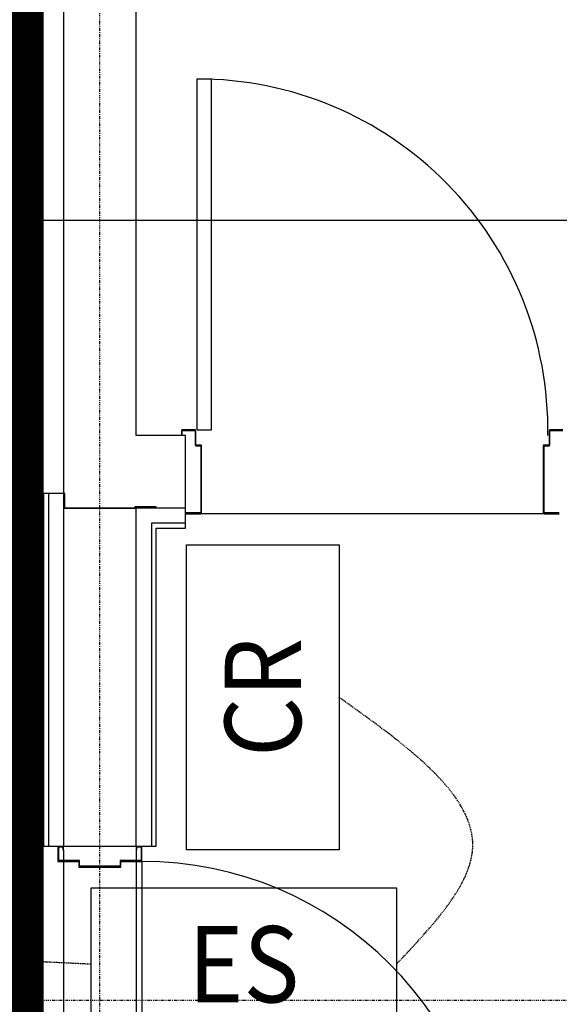
# Model space of a CAD drawing. Extents: x -2013 to 76814, y -13640 to 30471.
# Drawn here: x 29762 to 31177, y 13995 to 16577 of the extents above; entities that cross this region are included whole.
import ezdxf
from ezdxf.enums import TextEntityAlignment as Align

# ---------------------------------------------------------------- set-up
doc = ezdxf.new("R2010")
doc.units = 0
doc.linetypes.add('EDG-DASH-3', pattern=[4.5, 3, -1.5])
doc.linetypes.add('X-2387-2F$0$EDG-1DOT-2', pattern=[5, 2, -1.4, 0.2, -1.4])
for name, color, linetype in [('ARE-GEN', 7, 'EDG-DASH-3'), ('LIT-SWITCH', 2, 'EDG-DASH-3'), ('POW-CIRC', 6, 'CONTINUOUS'), ('SEC-EQUIP', 6, 'CONTINUOUS'), ('SYM-050', 6, 'CONTINUOUS'), ('SYM-ATT', 2, 'CONTINUOUS'), ('SYM-TEXT', 7, 'CONTINUOUS'), ('X-2387-2F$0$A-DOOR', 11, 'CONTINUOUS'), ('X-2387-2F$0$A-DOOR-FRAM', 11, 'CONTINUOUS'), ('X-2387-2F$0$A-FLOR', 11, 'CONTINUOUS'), ('X-2387-2F$0$A-WALL', 8, 'CONTINUOUS'), ('X-2387-2F$0$S-GRID', 133, 'X-2387-2F$0$EDG-1DOT-2'), ('X-XREF', 7, 'CONTINUOUS')]:
    doc.layers.add(name, color=color, linetype=linetype)
doc.styles.add('EDG', font='edg.shx', dxfattribs={"width": 0.9})

# ---------------------------------------------------------------- blocks, each defined once
blk = doc.blocks.new('X-2387-2F')
at = {"layer": 'X-2387-2F$0$A-DOOR'}
for p, q in [((30227.4, 16421.4), (30265.4, 16421.4)), ((30227.4, 15501.4), (30227.4, 16421.4)), ((30265.4, 15501.4), (30265.4, 16421.4)), ((30227.4, 15501.4), (30265.4, 15501.4)), ((29877.5, 14399.8), (29877.5, 14371.8)), ((30067.5, 14399.8), (30067.5, 14371.8)), ((29877.5, 14369.8), (29877.5, 13449.8)), ((30067.5, 14369.8), (30067.5, 13449.8))]:
    blk.add_line(p, q, dxfattribs=at)
for centre, start in [((30227.4, 15501.4), 359.0658), ((30082.5, 13449.8), 0)]:
    blk.add_arc(centre, 920, start, 90, dxfattribs=at)
at = {"layer": 'X-2387-2F$0$A-DOOR-FRAM'}
for p, q in [((30186.4, 15499.4), (30186.4, 15488.4)), ((30222.4, 15501.4), (30188.4, 15501.4)), ((30188.4, 15488.4), (30188.4, 15499.4)), ((30188.4, 15499.4), (30222.4, 15499.4)), ((30222.4, 15499.4), (30222.4, 15461.4)), ((30224.4, 15462.8), (30224.4, 15499.4)), ((31150.4, 15499.4), (31150.4, 15462.8)), ((31186.4, 15501.4), (31152.4, 15501.4)), ((31152.4, 15461.4), (31152.4, 15499.4)), ((31152.4, 15499.4), (31186.4, 15499.4)), ((30186.4, 15488.4), (30188.4, 15488.4)), ((30224.4, 15459.4), (30237.4, 15459.4)), ((30237.4, 15461.4), (30225.8, 15461.4)), ((30237.4, 15459.4), (30237.4, 15283.4)), ((30239.4, 15283.4), (30239.4, 15459.4)), ((31135.4, 15459.4), (31135.4, 15283.4)), ((31149, 15461.4), (31137.4, 15461.4)), ((31137.4, 15283.4), (31137.4, 15459.4)), ((31137.4, 15459.4), (31150.4, 15459.4)), ((30237.4, 15283.4), (30197.4, 15283.4)), ((30197.4, 15281.4), (30237.4, 15281.4)), ((31177.4, 15283.4), (31137.4, 15283.4)), ((31137.4, 15281.4), (31177.4, 15281.4)), ((29862.5, 14409.8), (29862.5, 14369.8)), ((29864.5, 14371.8), (29864.5, 14407.8)), ((29864.5, 14407.8), (29875.5, 14407.8)), ((29875.5, 14407.8), (29875.5, 14399.8)), ((29877.5, 14399.8), (29877.5, 14409.8)), ((30067.5, 14409.8), (30067.5, 14399.8)), ((30069.5, 14399.8), (30069.5, 14407.8)), ((30069.5, 14407.8), (30080.5, 14407.8)), ((30080.5, 14407.8), (30080.5, 14371.8)), ((30082.5, 14369.8), (30082.5, 14409.8)), ((29875.5, 14399.8), (29877.5, 14399.8)), ((30067.5, 14399.8), (30069.5, 14399.8)), ((29862.5, 14369.8), (29917.5, 14369.8)), ((29919.5, 14371.8), (29864.5, 14371.8)), ((29917.5, 14369.8), (29917.5, 14354.8)), ((29919.5, 14356.8), (29919.5, 14371.8)), ((30025.5, 14356.8), (29919.5, 14356.8)), ((30080.5, 14371.8), (30025.5, 14371.8)), ((30025.5, 14371.8), (30025.5, 14356.8)), ((30027.5, 14354.8), (30027.5, 14369.8)), ((30027.5, 14369.8), (30082.5, 14369.8)), ((29917.5, 14354.8), (30027.5, 14354.8))]:
    blk.add_line(p, q, dxfattribs=at)
for centre, radius, start, end in [((30188.4, 15499.4), 2, 90, 180), ((30222.4, 15499.4), 2, 0, 90), ((31152.4, 15499.4), 2, 90, 180), ((30224.4, 15461.4), 2, 180, 270), ((30225.8, 15462.8), 1.41, 180, 270), ((30237.4, 15459.4), 2, 0, 90), ((31137.4, 15459.4), 2, 90, 180), ((31149, 15462.8), 1.41, 270, 0), ((31150.4, 15461.4), 2, 270, 0), ((30237.4, 15283.4), 2, 270, 0), ((31137.4, 15283.4), 2, 180, 270)]:
    blk.add_arc(centre, radius, start, end, dxfattribs=at)
at = {"layer": 'X-2387-2F$0$A-FLOR'}
for p, q in [((31137.4, 15281.4), (30237.4, 15281.4)), ((30082.5, 14369.8), (30082.5, 13449.8))]:
    blk.add_line(p, q, dxfattribs=at)
at = {"layer": 'X-2387-2F$0$A-WALL'}
for p, q in [((29877.5, 20506.4), (29877.5, 15296.4)), ((30067.5, 15486.4), (30067.5, 20506.4)), ((30197.4, 15486.4), (30067.5, 15486.4)), ((30197.4, 15243.4), (30197.4, 15486.4)), ((29880.5, 15334.3), (29824.5, 15334.3)), ((29824.5, 15334.3), (29824.5, 14409.8)), ((29837.5, 15334.3), (29837.5, 14409.8)), ((29880.5, 15295.1), (29880.5, 15334.3)), ((29877.5, 15296.4), (30120.5, 15296.4)), ((29880.5, 15295.1), (29877.5, 15295.1)), ((29877.5, 15295.1), (29877.5, 14409.8)), ((30064.5, 15295.1), (29880.5, 15295.1)), ((30120.5, 15299.4), (30064.5, 15299.4)), ((30064.5, 15299.4), (30064.5, 15295.1)), ((30067.5, 15295.1), (30064.5, 15295.1)), ((30067.5, 14409.8), (30067.5, 15295.1)), ((30120.5, 15296.4), (30120.5, 15299.4)), ((30120.5, 15296.4), (30197.4, 15296.4)), ((30107.5, 15256.4), (30107.5, 14409.8)), ((30197.4, 15256.4), (30107.5, 15256.4)), ((30120.5, 14409.8), (30120.5, 15243.4)), ((30120.5, 15243.4), (30197.4, 15243.4)), ((29824.5, 14409.8), (30120.5, 14409.8))]:
    blk.add_line(p, q, dxfattribs=at)
at = {"layer": 'X-2387-2F$0$S-GRID'}
for p, q in [((29972.5, -1757.8), (29972.5, 21334.1)), ((-1388, 14005.8), (76814.4, 14005.8))]:
    blk.add_line(p, q, dxfattribs=at)
blk = doc.blocks.new('box-electricstrike')
at = {"layer": 'SYM-050', "color": 0, "linetype": 'ByBlock'}
blk.add_lwpolyline([(-400, -200), (400, -200), (400, 200), (-400, 200)], close=True, dxfattribs=at)
at = {"layer": 'SYM-ATT', "linetype": 'ByBlock', "style": 'EDG', "width": 0.9}
for tag, p in [('CHAN', (-200, 600)), ('MOUNT', (-200, 300))]:
    blk.add_attdef(tag, p, '', height=200, dxfattribs=at)
at = {"layer": 'SYM-ATT', "color": 255, "linetype": 'ByBlock', "style": 'EDG', "width": 0.9}
for tag, flags in [('RATING', 3), ('EQUIP', 3), ('NAME', 3), ('ID', 9)]:
    blk.add_attdef(tag, (0, 0), '', height=200, dxfattribs=dict(at, flags=flags))
at = {"layer": 'SYM-TEXT', "color": 255, "linetype": 'ByBlock', "style": 'EDG', "width": 0.9, "flags": 3}
blk.add_attdef('TEXT', (0, 0), '', height=200, dxfattribs=at)
at = {"layer": 'SYM-TEXT', "color": 2, "linetype": 'ByBlock', "style": 'EDG', "width": 0.9}
blk.add_attdef('TYPE', text='', height=200, dxfattribs=at).set_placement((0, 0), align=Align.MIDDLE_CENTER)
blk = doc.blocks.new('box-cardreader')
at = {"layer": 'SYM-050', "color": 0, "linetype": 'ByBlock'}
blk.add_lwpolyline([(-400, -200), (400, -200), (400, 200), (-400, 200)], close=True, dxfattribs=at)
at = {"layer": 'SYM-ATT', "linetype": 'ByBlock', "style": 'EDG', "width": 0.9}
for tag, p in [('CHAN', (-200, 600)), ('MOUNT', (-200, 300))]:
    blk.add_attdef(tag, p, '', height=200, dxfattribs=at)
at = {"layer": 'SYM-ATT', "color": 255, "linetype": 'ByBlock', "style": 'EDG', "width": 0.9}
for tag, flags in [('RATING', 3), ('EQUIP', 3), ('NAME', 3), ('ID', 9)]:
    blk.add_attdef(tag, (0, 0), '', height=200, dxfattribs=dict(at, flags=flags))
at = {"layer": 'SYM-TEXT', "color": 255, "linetype": 'ByBlock', "style": 'EDG', "width": 0.9, "flags": 3}
blk.add_attdef('TEXT', (0, 0), '', height=200, dxfattribs=at)
at = {"layer": 'SYM-TEXT', "color": 2, "linetype": 'ByBlock', "style": 'EDG', "width": 0.9}
blk.add_attdef('TYPE', text='', height=200, dxfattribs=at).set_placement((0, 0), align=Align.MIDDLE_CENTER)

msp = doc.modelspace()

# ---------------------------------------------------------------- linework, layer by layer
at = {"layer": 'ARE-GEN', "const_width": 100}
msp.add_lwpolyline([(175, 17925), (175, 14175), (3850, 14175), (3850, 7200), (30700, 7200), (30700, 8700), (32125, 8700), (32125, 10650), (30950, 10650), (30950, 13025), (29775, 13025), (29775, 20375), (5150, 20375), (5150, 17500), (3800, 17500), (3800, 16725), (1925, 16725), (1925, 17925)], close=True, dxfattribs=at)
at = {"layer": 'LIT-SWITCH'}
for points in [[(29950, 14100), (29000, 14350), (29300, 14800)], [(30750, 14100), (30950, 14400), (30600, 14800)]]:
    msp.add_spline(points, degree=3, dxfattribs=at)
at = {"layer": 'POW-CIRC'}
msp.add_lwpolyline([(32900, 14450), (32900, 16050), (27750, 16050)], dxfattribs=at)

# ---------------------------------------------------------------- block references
at = {"layer": 'SEC-EQUIP', "color": 6}
ref = msp.add_blockref('box-cardreader', (30400, 14800), dxfattribs=dict(at, xscale=-1, rotation=90))
ref.add_attrib('TYPE', 'CR', dxfattribs={"layer": 'SYM-TEXT', "color": 2, "linetype": 'ByBlock', "height": 200, "rotation": 90, "style": 'EDG', "width": 0.9}).set_placement((30400, 14800), align=Align.MIDDLE_CENTER)
ref = msp.add_blockref('box-electricstrike', (30350, 14100), dxfattribs=dict(at, xscale=-1, rotation=180))
ref.add_attrib('TYPE', 'ES', dxfattribs={"layer": 'SYM-TEXT', "color": 2, "linetype": 'ByBlock', "height": 200, "style": 'EDG', "width": 0.9}).set_placement((30350, 14100), align=Align.MIDDLE_CENTER)
at = {"layer": 'X-XREF'}
msp.add_blockref('X-2387-2F', (0, 0), dxfattribs=at)

doc.saveas('drawing.dxf')
